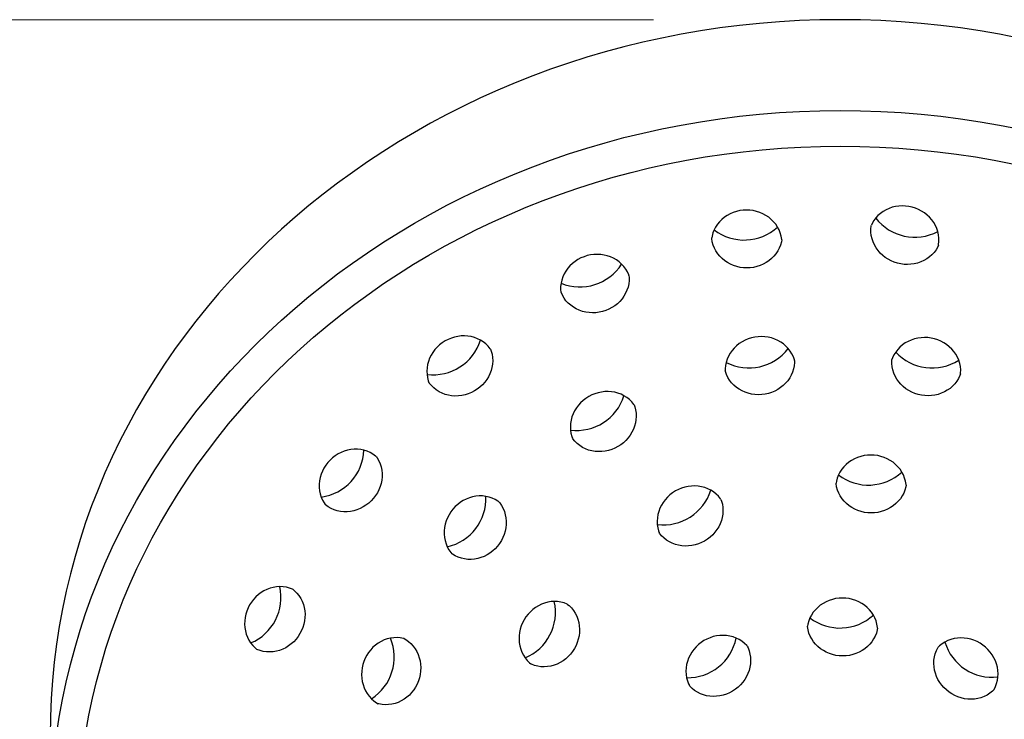
# Model space of a CAD drawing. Units: millimetres. Extents: x -10606 to -6918, y 11840 to 14829.
# Drawn here: x -9474 to -9395, y 12796 to 12853 of the extents above; entities that cross this region are included whole.
import ezdxf

# ---------------------------------------------------------------- set-up
doc = ezdxf.new("R2010")
doc.units = ezdxf.units.MM
doc.styles.get("Standard").update_dxf_attribs({"font": 'arial.ttf'})
doc.dimstyles.new('200', dxfattribs={"dimtxt": 5, "dimasz": 5, "dimexe": 1.25, "dimexo": 5, "dimgap": 1, "dimtad": 0, "dimtih": 1, "dimtoh": 1, "dimtxsty": 'Standard', "dimcen": 0, "dimclrd": 256, "dimclre": 256, "dimadec": 0, "dimazin": 0, "dimtfac": 1, "dimtmove": 0, "dimatfit": 3, "dimfxl": 1, "dimlwd": 9, "dimlwe": 9, "dimarcsym": 0})

# ---------------------------------------------------------------- blocks, each defined once
blk = doc.blocks.new('*D76')
at = {"lineweight": 9, "transparency": 16777216}
for p, q in [((-9422.696, 12852.534), (-9564.612, 12852.534)), ((-9554.612, 12822.534), (-9554.612, 12733.998)), ((-9554.612, 12589.828), (-9554.612, 12678.364)), ((-9422.273, 12559.828), (-9564.612, 12559.828))]:
    blk.add_line(p, q, dxfattribs=at)
at = {"transparency": 16777216}
for points in [[(-9559.612, 12822.534), (-9549.612, 12822.534), (-9554.612, 12852.534)], [(-9559.612, 12589.828), (-9549.612, 12589.828), (-9554.612, 12559.828)]]:
    blk.add_solid(points, dxfattribs=at)
at = {"layer": 'Defpoints', "color": 0, "transparency": 16777216}
for p in [(-9554.612, 12852.534), (-9407.696, 12852.534), (-9407.273, 12559.828)]:
    blk.add_point(p, dxfattribs=at)
at = {"color": 0, "transparency": 16777216, "insert": (-9554.612, 12706.181), "char_height": 30, "attachment_point": 5}
blk.add_mtext('295', dxfattribs=at)

msp = doc.modelspace()

# ---------------------------------------------------------------- linework, layer by layer
for points in [[(-9412.399, 12834.832), (-9412.401, 12834.881), (-9412.444, 12835.141), (-9412.514, 12835.394), (-9412.611, 12835.64), (-9412.733, 12835.874), (-9412.879, 12836.096), (-9413.048, 12836.302), (-9413.237, 12836.491), (-9413.444, 12836.661), (-9413.667, 12836.811), (-9413.904, 12836.94), (-9414.153, 12837.046), (-9414.412, 12837.13), (-9414.677, 12837.19), (-9414.947, 12837.227), (-9415.22, 12837.239), (-9415.492, 12837.227), (-9415.762, 12837.19), (-9416.028, 12837.13), (-9416.286, 12837.046), (-9416.535, 12836.94), (-9416.772, 12836.811), (-9416.996, 12836.661), (-9417.203, 12836.491), (-9417.392, 12836.302), (-9417.56, 12836.096), (-9417.706, 12835.874), (-9417.829, 12835.64), (-9417.926, 12835.394), (-9417.996, 12835.141), (-9418.02, 12834.992)], [(-9399.81, 12834.413), (-9399.8, 12834.461), (-9399.774, 12834.723), (-9399.776, 12834.986), (-9399.806, 12835.248), (-9399.864, 12835.506), (-9399.948, 12835.758), (-9400.057, 12836.001), (-9400.191, 12836.232), (-9400.347, 12836.45), (-9400.524, 12836.653), (-9400.719, 12836.839), (-9400.932, 12837.006), (-9401.16, 12837.154), (-9401.401, 12837.281), (-9401.652, 12837.386), (-9401.912, 12837.468), (-9402.179, 12837.527), (-9402.449, 12837.562), (-9402.721, 12837.572), (-9402.992, 12837.558), (-9403.26, 12837.519), (-9403.523, 12837.456), (-9403.777, 12837.369), (-9404.022, 12837.258), (-9404.253, 12837.125), (-9404.469, 12836.97), (-9404.668, 12836.794), (-9404.846, 12836.599), (-9405.004, 12836.387), (-9405.137, 12836.16), (-9405.199, 12836.023)], [(-9399.81, 12834.413), (-9399.872, 12834.275), (-9400.006, 12834.048), (-9400.163, 12833.836), (-9400.342, 12833.642), (-9400.54, 12833.466), (-9400.756, 12833.31), (-9400.988, 12833.177), (-9401.232, 12833.066), (-9401.486, 12832.979), (-9401.749, 12832.916), (-9402.017, 12832.877), (-9402.288, 12832.863), (-9402.56, 12832.873), (-9402.83, 12832.908), (-9403.097, 12832.967), (-9403.357, 12833.049), (-9403.608, 12833.154), (-9403.849, 12833.281), (-9404.077, 12833.429), (-9404.29, 12833.597), (-9404.486, 12833.782), (-9404.663, 12833.985), (-9404.818, 12834.203), (-9404.952, 12834.435), (-9405.062, 12834.677), (-9405.146, 12834.929), (-9405.203, 12835.187), (-9405.233, 12835.449), (-9405.235, 12835.712), (-9405.209, 12835.974), (-9405.199, 12836.023)], [(-9412.399, 12834.832), (-9412.423, 12834.683), (-9412.493, 12834.429), (-9412.59, 12834.184), (-9412.712, 12833.949), (-9412.859, 12833.728), (-9413.027, 12833.522), (-9413.216, 12833.333), (-9413.423, 12833.163), (-9413.646, 12833.013), (-9413.884, 12832.884), (-9414.133, 12832.777), (-9414.391, 12832.693), (-9414.656, 12832.633), (-9414.926, 12832.597), (-9415.199, 12832.585), (-9415.471, 12832.597), (-9415.742, 12832.633), (-9416.007, 12832.694), (-9416.265, 12832.777), (-9416.514, 12832.884), (-9416.751, 12833.013), (-9416.975, 12833.163), (-9417.182, 12833.333), (-9417.371, 12833.522), (-9417.539, 12833.728), (-9417.686, 12833.949), (-9417.808, 12834.184), (-9417.905, 12834.429), (-9417.975, 12834.683), (-9418.017, 12834.943), (-9418.02, 12834.992)], [(-9424.666, 12831.978), (-9424.682, 12832.025), (-9424.79, 12832.265), (-9424.923, 12832.492), (-9425.08, 12832.704), (-9425.259, 12832.899), (-9425.458, 12833.075), (-9425.674, 12833.23), (-9425.905, 12833.364), (-9426.149, 12833.475), (-9426.404, 12833.562), (-9426.666, 12833.625), (-9426.935, 12833.663), (-9427.206, 12833.678), (-9427.478, 12833.667), (-9427.748, 12833.632), (-9428.014, 12833.573), (-9428.275, 12833.491), (-9428.526, 12833.386), (-9428.767, 12833.259), (-9428.995, 12833.111), (-9429.207, 12832.944), (-9429.403, 12832.758), (-9429.58, 12832.555), (-9429.736, 12832.337), (-9429.87, 12832.106), (-9429.979, 12831.863), (-9430.063, 12831.612), (-9430.121, 12831.354), (-9430.151, 12831.091), (-9430.153, 12830.828), (-9430.138, 12830.678)], [(-9424.666, 12831.978), (-9424.651, 12831.829), (-9424.653, 12831.565), (-9424.683, 12831.303), (-9424.741, 12831.045), (-9424.825, 12830.793), (-9424.934, 12830.551), (-9425.068, 12830.319), (-9425.224, 12830.101), (-9425.401, 12829.899), (-9425.597, 12829.713), (-9425.809, 12829.545), (-9426.037, 12829.397), (-9426.278, 12829.271), (-9426.53, 12829.166), (-9426.79, 12829.083), (-9427.056, 12829.024), (-9427.326, 12828.99), (-9427.598, 12828.979), (-9427.87, 12828.993), (-9428.138, 12829.032), (-9428.4, 12829.095), (-9428.655, 12829.182), (-9428.899, 12829.293), (-9429.13, 12829.426), (-9429.346, 12829.582), (-9429.545, 12829.758), (-9429.724, 12829.953), (-9429.881, 12830.165), (-9430.014, 12830.392), (-9430.122, 12830.631), (-9430.138, 12830.678)], [(-9435.777, 12826.047), (-9435.804, 12826.088), (-9435.971, 12826.292), (-9436.159, 12826.477), (-9436.365, 12826.641), (-9436.589, 12826.783), (-9436.826, 12826.901), (-9437.075, 12826.995), (-9437.333, 12827.065), (-9437.597, 12827.108), (-9437.866, 12827.127), (-9438.136, 12827.12), (-9438.405, 12827.088), (-9438.67, 12827.031), (-9438.93, 12826.951), (-9439.182, 12826.847), (-9439.424, 12826.721), (-9439.654, 12826.574), (-9439.87, 12826.408), (-9440.07, 12826.223), (-9440.252, 12826.021), (-9440.414, 12825.804), (-9440.555, 12825.574), (-9440.673, 12825.333), (-9440.767, 12825.082), (-9440.837, 12824.824), (-9440.88, 12824.561), (-9440.896, 12824.296), (-9440.884, 12824.032), (-9440.846, 12823.771), (-9440.779, 12823.516), (-9440.726, 12823.375)], [(-9411.365, 12825.144), (-9411.377, 12825.192), (-9411.464, 12825.441), (-9411.577, 12825.678), (-9411.715, 12825.903), (-9411.876, 12826.113), (-9412.058, 12826.306), (-9412.26, 12826.479), (-9412.479, 12826.632), (-9412.712, 12826.764), (-9412.958, 12826.873), (-9413.214, 12826.959), (-9413.478, 12827.021), (-9413.747, 12827.058), (-9414.019, 12827.071), (-9414.291, 12827.06), (-9414.562, 12827.025), (-9414.828, 12826.966), (-9415.088, 12826.883), (-9415.339, 12826.778), (-9415.579, 12826.65), (-9415.805, 12826.502), (-9416.016, 12826.334), (-9416.21, 12826.147), (-9416.385, 12825.944), (-9416.538, 12825.725), (-9416.668, 12825.493), (-9416.774, 12825.249), (-9416.853, 12824.997), (-9416.906, 12824.739), (-9416.931, 12824.476), (-9416.929, 12824.326)], [(-9398.034, 12824.088), (-9398.028, 12824.137), (-9398.025, 12824.4), (-9398.05, 12824.662), (-9398.103, 12824.92), (-9398.183, 12825.173), (-9398.288, 12825.416), (-9398.419, 12825.648), (-9398.572, 12825.867), (-9398.746, 12826.07), (-9398.94, 12826.257), (-9399.151, 12826.425), (-9399.378, 12826.573), (-9399.618, 12826.701), (-9399.869, 12826.806), (-9400.128, 12826.889), (-9400.395, 12826.948), (-9400.665, 12826.984), (-9400.937, 12826.995), (-9401.209, 12826.981), (-9401.478, 12826.944), (-9401.742, 12826.882), (-9401.998, 12826.796), (-9402.244, 12826.687), (-9402.477, 12826.556), (-9402.696, 12826.402), (-9402.898, 12826.229), (-9403.08, 12826.036), (-9403.242, 12825.827), (-9403.38, 12825.602), (-9403.493, 12825.364), (-9403.543, 12825.222)], [(-9435.777, 12826.047), (-9435.724, 12825.906), (-9435.658, 12825.651), (-9435.619, 12825.39), (-9435.608, 12825.126), (-9435.624, 12824.861), (-9435.667, 12824.599), (-9435.736, 12824.341), (-9435.83, 12824.09), (-9435.949, 12823.848), (-9436.09, 12823.618), (-9436.252, 12823.401), (-9436.434, 12823.199), (-9436.634, 12823.014), (-9436.849, 12822.848), (-9437.079, 12822.701), (-9437.321, 12822.575), (-9437.573, 12822.472), (-9437.833, 12822.391), (-9438.099, 12822.335), (-9438.368, 12822.303), (-9438.638, 12822.296), (-9438.906, 12822.314), (-9439.171, 12822.358), (-9439.429, 12822.427), (-9439.678, 12822.521), (-9439.915, 12822.639), (-9440.138, 12822.781), (-9440.345, 12822.945), (-9440.533, 12823.13), (-9440.699, 12823.334), (-9440.726, 12823.375)], [(-9398.034, 12824.088), (-9398.084, 12823.946), (-9398.197, 12823.708), (-9398.335, 12823.483), (-9398.496, 12823.273), (-9398.679, 12823.081), (-9398.881, 12822.907), (-9399.099, 12822.754), (-9399.333, 12822.622), (-9399.579, 12822.513), (-9399.835, 12822.427), (-9400.099, 12822.366), (-9400.368, 12822.328), (-9400.639, 12822.315), (-9400.912, 12822.326), (-9401.182, 12822.361), (-9401.448, 12822.42), (-9401.708, 12822.503), (-9401.959, 12822.609), (-9402.199, 12822.736), (-9402.426, 12822.884), (-9402.637, 12823.052), (-9402.831, 12823.239), (-9403.005, 12823.443), (-9403.158, 12823.661), (-9403.289, 12823.893), (-9403.394, 12824.137), (-9403.474, 12824.389), (-9403.527, 12824.647), (-9403.552, 12824.91), (-9403.549, 12825.173), (-9403.543, 12825.222)], [(-9411.365, 12825.144), (-9411.363, 12824.994), (-9411.388, 12824.732), (-9411.441, 12824.473), (-9411.521, 12824.221), (-9411.627, 12823.977), (-9411.757, 12823.745), (-9411.91, 12823.527), (-9412.085, 12823.323), (-9412.278, 12823.136), (-9412.49, 12822.968), (-9412.716, 12822.82), (-9412.956, 12822.693), (-9413.207, 12822.587), (-9413.467, 12822.505), (-9413.733, 12822.445), (-9414.003, 12822.41), (-9414.276, 12822.399), (-9414.548, 12822.412), (-9414.817, 12822.45), (-9415.08, 12822.512), (-9415.336, 12822.597), (-9415.582, 12822.706), (-9415.816, 12822.838), (-9416.035, 12822.991), (-9416.236, 12823.165), (-9416.419, 12823.357), (-9416.58, 12823.567), (-9416.718, 12823.792), (-9416.831, 12824.03), (-9416.918, 12824.278), (-9416.929, 12824.326)], [(-9424.254, 12821.577), (-9424.281, 12821.619), (-9424.447, 12821.822), (-9424.635, 12822.007), (-9424.842, 12822.171), (-9425.065, 12822.313), (-9425.302, 12822.432), (-9425.551, 12822.526), (-9425.809, 12822.595), (-9426.074, 12822.639), (-9426.342, 12822.657), (-9426.612, 12822.65), (-9426.881, 12822.618), (-9427.147, 12822.562), (-9427.407, 12822.481), (-9427.659, 12822.377), (-9427.901, 12822.252), (-9428.131, 12822.105), (-9428.346, 12821.938), (-9428.546, 12821.753), (-9428.728, 12821.552), (-9428.89, 12821.335), (-9429.031, 12821.105), (-9429.15, 12820.863), (-9429.244, 12820.612), (-9429.313, 12820.354), (-9429.356, 12820.091), (-9429.372, 12819.827), (-9429.361, 12819.562), (-9429.322, 12819.301), (-9429.256, 12819.046), (-9429.203, 12818.906)], [(-9424.254, 12821.577), (-9424.201, 12821.437), (-9424.134, 12821.182), (-9424.096, 12820.921), (-9424.084, 12820.657), (-9424.1, 12820.392), (-9424.143, 12820.129), (-9424.213, 12819.871), (-9424.307, 12819.62), (-9424.425, 12819.379), (-9424.566, 12819.148), (-9424.728, 12818.931), (-9424.91, 12818.73), (-9425.11, 12818.545), (-9425.326, 12818.378), (-9425.556, 12818.232), (-9425.798, 12818.106), (-9426.05, 12818.002), (-9426.31, 12817.922), (-9426.575, 12817.865), (-9426.844, 12817.833), (-9427.114, 12817.826), (-9427.383, 12817.844), (-9427.647, 12817.888), (-9427.905, 12817.957), (-9428.154, 12818.051), (-9428.391, 12818.17), (-9428.615, 12818.312), (-9428.821, 12818.476), (-9429.009, 12818.661), (-9429.176, 12818.864), (-9429.203, 12818.906)], [(-9444.975, 12817.442), (-9445.012, 12817.475), (-9445.225, 12817.629), (-9445.454, 12817.759), (-9445.697, 12817.864), (-9445.949, 12817.943), (-9446.209, 12817.996), (-9446.474, 12818.022), (-9446.741, 12818.022), (-9447.008, 12817.996), (-9447.272, 12817.945), (-9447.53, 12817.868), (-9447.782, 12817.767), (-9448.024, 12817.644), (-9448.254, 12817.499), (-9448.471, 12817.334), (-9448.672, 12817.15), (-9448.856, 12816.948), (-9449.022, 12816.731), (-9449.167, 12816.501), (-9449.29, 12816.259), (-9449.391, 12816.008), (-9449.467, 12815.749), (-9449.519, 12815.485), (-9449.545, 12815.218), (-9449.545, 12814.951), (-9449.519, 12814.686), (-9449.466, 12814.426), (-9449.386, 12814.174), (-9449.281, 12813.932), (-9449.151, 12813.703), (-9449.064, 12813.581)], [(-9444.975, 12817.442), (-9444.887, 12817.32), (-9444.757, 12817.091), (-9444.652, 12816.849), (-9444.573, 12816.597), (-9444.52, 12816.337), (-9444.493, 12816.072), (-9444.493, 12815.805), (-9444.52, 12815.538), (-9444.571, 12815.274), (-9444.648, 12815.015), (-9444.748, 12814.763), (-9444.872, 12814.522), (-9445.017, 12814.291), (-9445.182, 12814.075), (-9445.366, 12813.873), (-9445.568, 12813.689), (-9445.784, 12813.524), (-9446.015, 12813.379), (-9446.257, 12813.255), (-9446.508, 12813.155), (-9446.767, 12813.078), (-9447.031, 12813.026), (-9447.298, 12813), (-9447.565, 12813), (-9447.83, 12813.027), (-9448.09, 12813.08), (-9448.342, 12813.159), (-9448.584, 12813.264), (-9448.813, 12813.394), (-9449.027, 12813.548), (-9449.064, 12813.581)], [(-9402.411, 12815.144), (-9402.413, 12815.194), (-9402.456, 12815.453), (-9402.526, 12815.707), (-9402.623, 12815.953), (-9402.745, 12816.187), (-9402.892, 12816.408), (-9403.06, 12816.614), (-9403.249, 12816.803), (-9403.456, 12816.973), (-9403.679, 12817.124), (-9403.917, 12817.252), (-9404.166, 12817.359), (-9404.424, 12817.443), (-9404.689, 12817.503), (-9404.96, 12817.539), (-9405.232, 12817.552), (-9405.505, 12817.539), (-9405.775, 12817.503), (-9406.04, 12817.443), (-9406.298, 12817.359), (-9406.547, 12817.252), (-9406.785, 12817.123), (-9407.008, 12816.973), (-9407.215, 12816.803), (-9407.404, 12816.614), (-9407.572, 12816.408), (-9407.719, 12816.187), (-9407.841, 12815.953), (-9407.938, 12815.707), (-9408.008, 12815.453), (-9408.032, 12815.305)], [(-9417.284, 12813.991), (-9417.311, 12814.033), (-9417.478, 12814.236), (-9417.665, 12814.421), (-9417.872, 12814.585), (-9418.095, 12814.727), (-9418.333, 12814.846), (-9418.582, 12814.94), (-9418.84, 12815.009), (-9419.104, 12815.053), (-9419.372, 12815.071), (-9419.642, 12815.064), (-9419.911, 12815.032), (-9420.177, 12814.975), (-9420.437, 12814.895), (-9420.689, 12814.791), (-9420.931, 12814.665), (-9421.161, 12814.519), (-9421.377, 12814.352), (-9421.577, 12814.167), (-9421.758, 12813.966), (-9421.921, 12813.749), (-9422.062, 12813.518), (-9422.18, 12813.277), (-9422.274, 12813.026), (-9422.343, 12812.768), (-9422.386, 12812.505), (-9422.402, 12812.24), (-9422.391, 12811.976), (-9422.352, 12811.715), (-9422.286, 12811.46), (-9422.233, 12811.32)], [(-9402.411, 12815.144), (-9402.435, 12814.996), (-9402.505, 12814.742), (-9402.602, 12814.497), (-9402.724, 12814.262), (-9402.871, 12814.041), (-9403.039, 12813.835), (-9403.228, 12813.646), (-9403.435, 12813.476), (-9403.659, 12813.326), (-9403.896, 12813.197), (-9404.145, 12813.09), (-9404.403, 12813.006), (-9404.668, 12812.946), (-9404.939, 12812.91), (-9405.211, 12812.897), (-9405.484, 12812.91), (-9405.754, 12812.946), (-9406.019, 12813.006), (-9406.278, 12813.09), (-9406.526, 12813.197), (-9406.764, 12813.326), (-9406.987, 12813.476), (-9407.194, 12813.646), (-9407.383, 12813.835), (-9407.551, 12814.041), (-9407.698, 12814.262), (-9407.82, 12814.497), (-9407.917, 12814.742), (-9407.987, 12814.996), (-9408.03, 12815.255), (-9408.032, 12815.305)], [(-9435.145, 12813.818), (-9435.185, 12813.847), (-9435.411, 12813.982), (-9435.65, 12814.091), (-9435.901, 12814.175), (-9436.159, 12814.232), (-9436.423, 12814.262), (-9436.689, 12814.265), (-9436.955, 12814.242), (-9437.218, 12814.193), (-9437.477, 12814.118), (-9437.728, 12814.019), (-9437.97, 12813.897), (-9438.2, 12813.753), (-9438.417, 12813.589), (-9438.618, 12813.405), (-9438.803, 12813.204), (-9438.969, 12812.987), (-9439.114, 12812.757), (-9439.239, 12812.515), (-9439.341, 12812.263), (-9439.419, 12812.004), (-9439.473, 12811.74), (-9439.501, 12811.472), (-9439.504, 12811.204), (-9439.481, 12810.938), (-9439.431, 12810.676), (-9439.356, 12810.422), (-9439.255, 12810.178), (-9439.129, 12809.946), (-9438.98, 12809.729), (-9438.882, 12809.615)], [(-9435.145, 12813.818), (-9435.047, 12813.704), (-9434.898, 12813.487), (-9434.772, 12813.255), (-9434.671, 12813.01), (-9434.595, 12812.756), (-9434.546, 12812.495), (-9434.523, 12812.229), (-9434.526, 12811.96), (-9434.554, 12811.693), (-9434.608, 12811.428), (-9434.686, 12811.169), (-9434.788, 12810.917), (-9434.912, 12810.675), (-9435.058, 12810.445), (-9435.224, 12810.228), (-9435.409, 12810.027), (-9435.61, 12809.844), (-9435.827, 12809.679), (-9436.057, 12809.535), (-9436.299, 12809.413), (-9436.55, 12809.314), (-9436.808, 12809.24), (-9437.072, 12809.19), (-9437.338, 12809.167), (-9437.604, 12809.17), (-9437.868, 12809.201), (-9438.126, 12809.258), (-9438.376, 12809.341), (-9438.616, 12809.451), (-9438.842, 12809.585), (-9438.882, 12809.615)], [(-9417.284, 12813.991), (-9417.231, 12813.851), (-9417.165, 12813.596), (-9417.126, 12813.335), (-9417.115, 12813.07), (-9417.131, 12812.806), (-9417.174, 12812.543), (-9417.243, 12812.285), (-9417.337, 12812.034), (-9417.455, 12811.792), (-9417.596, 12811.562), (-9417.759, 12811.345), (-9417.94, 12811.143), (-9418.14, 12810.959), (-9418.356, 12810.792), (-9418.586, 12810.645), (-9418.828, 12810.52), (-9419.08, 12810.416), (-9419.34, 12810.335), (-9419.606, 12810.279), (-9419.875, 12810.247), (-9420.145, 12810.24), (-9420.413, 12810.258), (-9420.677, 12810.302), (-9420.935, 12810.371), (-9421.184, 12810.465), (-9421.422, 12810.584), (-9421.645, 12810.726), (-9421.852, 12810.89), (-9422.039, 12811.074), (-9422.206, 12811.278), (-9422.233, 12811.32)], [(-9451.632, 12806.75), (-9451.676, 12806.772), (-9451.922, 12806.865), (-9452.177, 12806.932), (-9452.438, 12806.97), (-9452.702, 12806.982), (-9452.967, 12806.966), (-9453.23, 12806.923), (-9453.488, 12806.853), (-9453.739, 12806.759), (-9453.98, 12806.641), (-9454.211, 12806.5), (-9454.427, 12806.338), (-9454.629, 12806.156), (-9454.814, 12805.956), (-9454.981, 12805.74), (-9455.127, 12805.51), (-9455.253, 12805.268), (-9455.357, 12805.016), (-9455.437, 12804.756), (-9455.494, 12804.491), (-9455.526, 12804.222), (-9455.533, 12803.952), (-9455.515, 12803.683), (-9455.471, 12803.419), (-9455.402, 12803.161), (-9455.308, 12802.912), (-9455.189, 12802.675), (-9455.047, 12802.451), (-9454.883, 12802.245), (-9454.698, 12802.057), (-9454.582, 12801.962)], [(-9451.632, 12806.75), (-9451.516, 12806.655), (-9451.331, 12806.467), (-9451.167, 12806.26), (-9451.025, 12806.037), (-9450.906, 12805.8), (-9450.812, 12805.551), (-9450.743, 12805.293), (-9450.699, 12805.028), (-9450.681, 12804.76), (-9450.688, 12804.49), (-9450.72, 12804.221), (-9450.776, 12803.956), (-9450.857, 12803.696), (-9450.961, 12803.444), (-9451.086, 12803.201), (-9451.233, 12802.972), (-9451.4, 12802.756), (-9451.584, 12802.556), (-9451.786, 12802.374), (-9452.003, 12802.212), (-9452.233, 12802.071), (-9452.475, 12801.953), (-9452.726, 12801.858), (-9452.984, 12801.789), (-9453.247, 12801.746), (-9453.511, 12801.73), (-9453.776, 12801.742), (-9454.037, 12801.78), (-9454.292, 12801.846), (-9454.538, 12801.939), (-9454.582, 12801.962)], [(-9429.588, 12805.556), (-9429.632, 12805.578), (-9429.878, 12805.671), (-9430.133, 12805.738), (-9430.394, 12805.776), (-9430.659, 12805.788), (-9430.924, 12805.772), (-9431.186, 12805.729), (-9431.444, 12805.66), (-9431.695, 12805.565), (-9431.937, 12805.447), (-9432.167, 12805.306), (-9432.384, 12805.144), (-9432.586, 12804.962), (-9432.77, 12804.762), (-9432.937, 12804.546), (-9433.084, 12804.316), (-9433.209, 12804.074), (-9433.313, 12803.822), (-9433.394, 12803.562), (-9433.45, 12803.297), (-9433.482, 12803.028), (-9433.489, 12802.758), (-9433.471, 12802.489), (-9433.427, 12802.225), (-9433.358, 12801.967), (-9433.264, 12801.718), (-9433.145, 12801.481), (-9433.003, 12801.257), (-9432.839, 12801.051), (-9432.655, 12800.863), (-9432.538, 12800.768)], [(-9429.588, 12805.556), (-9429.472, 12805.461), (-9429.287, 12805.273), (-9429.123, 12805.066), (-9428.981, 12804.843), (-9428.863, 12804.606), (-9428.768, 12804.357), (-9428.699, 12804.099), (-9428.656, 12803.834), (-9428.637, 12803.566), (-9428.644, 12803.296), (-9428.676, 12803.027), (-9428.733, 12802.762), (-9428.813, 12802.502), (-9428.917, 12802.25), (-9429.043, 12802.007), (-9429.19, 12801.778), (-9429.356, 12801.562), (-9429.541, 12801.362), (-9429.743, 12801.18), (-9429.96, 12801.018), (-9430.19, 12800.877), (-9430.431, 12800.759), (-9430.682, 12800.664), (-9430.94, 12800.595), (-9431.203, 12800.552), (-9431.468, 12800.536), (-9431.732, 12800.548), (-9431.993, 12800.586), (-9432.248, 12800.652), (-9432.494, 12800.745), (-9432.538, 12800.768)], [(-9404.701, 12803.655), (-9404.703, 12803.704), (-9404.746, 12803.964), (-9404.816, 12804.218), (-9404.913, 12804.463), (-9405.035, 12804.698), (-9405.182, 12804.919), (-9405.35, 12805.125), (-9405.539, 12805.314), (-9405.746, 12805.484), (-9405.969, 12805.634), (-9406.207, 12805.763), (-9406.455, 12805.87), (-9406.714, 12805.954), (-9406.979, 12806.014), (-9407.249, 12806.05), (-9407.522, 12806.062), (-9407.794, 12806.05), (-9408.065, 12806.014), (-9408.33, 12805.954), (-9408.588, 12805.87), (-9408.837, 12805.763), (-9409.074, 12805.634), (-9409.298, 12805.484), (-9409.505, 12805.314), (-9409.694, 12805.125), (-9409.862, 12804.919), (-9410.009, 12804.698), (-9410.131, 12804.463), (-9410.228, 12804.218), (-9410.298, 12803.964), (-9410.322, 12803.816)], [(-9415.172, 12802.199), (-9415.203, 12802.238), (-9415.39, 12802.423), (-9415.596, 12802.587), (-9415.819, 12802.728), (-9416.055, 12802.846), (-9416.304, 12802.939), (-9416.561, 12803.007), (-9416.825, 12803.049), (-9417.093, 12803.065), (-9417.362, 12803.055), (-9417.629, 12803.02), (-9417.893, 12802.96), (-9418.152, 12802.876), (-9418.402, 12802.768), (-9418.642, 12802.639), (-9418.869, 12802.488), (-9419.083, 12802.318), (-9419.28, 12802.13), (-9419.459, 12801.926), (-9419.619, 12801.706), (-9419.757, 12801.473), (-9419.874, 12801.23), (-9419.966, 12800.977), (-9420.034, 12800.717), (-9420.075, 12800.454), (-9420.091, 12800.188), (-9420.079, 12799.923), (-9420.04, 12799.661), (-9419.974, 12799.406), (-9419.882, 12799.159), (-9419.814, 12799.025)], [(-9404.701, 12803.655), (-9404.725, 12803.507), (-9404.795, 12803.253), (-9404.892, 12803.007), (-9405.014, 12802.773), (-9405.161, 12802.551), (-9405.329, 12802.346), (-9405.518, 12802.157), (-9405.725, 12801.986), (-9405.948, 12801.836), (-9406.186, 12801.708), (-9406.435, 12801.601), (-9406.693, 12801.517), (-9406.958, 12801.457), (-9407.228, 12801.42), (-9407.501, 12801.408), (-9407.773, 12801.42), (-9408.044, 12801.457), (-9408.309, 12801.517), (-9408.567, 12801.601), (-9408.816, 12801.708), (-9409.054, 12801.836), (-9409.277, 12801.986), (-9409.484, 12802.157), (-9409.673, 12802.346), (-9409.841, 12802.551), (-9409.988, 12802.773), (-9410.11, 12803.007), (-9410.207, 12803.253), (-9410.277, 12803.507), (-9410.32, 12803.766), (-9410.322, 12803.816)], [(-9442.726, 12802.801), (-9442.773, 12802.815), (-9443.032, 12802.864), (-9443.294, 12802.885), (-9443.558, 12802.878), (-9443.82, 12802.843), (-9444.078, 12802.782), (-9444.329, 12802.694), (-9444.571, 12802.581), (-9444.802, 12802.444), (-9445.02, 12802.286), (-9445.222, 12802.107), (-9445.407, 12801.91), (-9445.574, 12801.695), (-9445.722, 12801.467), (-9445.848, 12801.225), (-9445.953, 12800.973), (-9446.035, 12800.713), (-9446.093, 12800.447), (-9446.127, 12800.177), (-9446.137, 12799.905), (-9446.121, 12799.635), (-9446.082, 12799.368), (-9446.017, 12799.107), (-9445.928, 12798.854), (-9445.815, 12798.612), (-9445.679, 12798.383), (-9445.521, 12798.17), (-9445.343, 12797.975), (-9445.145, 12797.8), (-9444.93, 12797.647), (-9444.799, 12797.573)], [(-9442.726, 12802.801), (-9442.595, 12802.727), (-9442.38, 12802.575), (-9442.182, 12802.4), (-9442.004, 12802.205), (-9441.846, 12801.991), (-9441.71, 12801.763), (-9441.597, 12801.52), (-9441.508, 12801.268), (-9441.443, 12801.006), (-9441.404, 12800.739), (-9441.388, 12800.469), (-9441.398, 12800.198), (-9441.432, 12799.928), (-9441.49, 12799.661), (-9441.572, 12799.401), (-9441.677, 12799.149), (-9441.803, 12798.908), (-9441.951, 12798.679), (-9442.118, 12798.465), (-9442.303, 12798.268), (-9442.506, 12798.089), (-9442.723, 12797.93), (-9442.954, 12797.794), (-9443.196, 12797.681), (-9443.447, 12797.593), (-9443.705, 12797.531), (-9443.967, 12797.496), (-9444.231, 12797.489), (-9444.494, 12797.51), (-9444.752, 12797.559), (-9444.799, 12797.573)], [(-9395.374, 12798.678), (-9395.347, 12798.72), (-9395.229, 12798.955), (-9395.136, 12799.201), (-9395.07, 12799.457), (-9395.031, 12799.718), (-9395.02, 12799.983), (-9395.035, 12800.249), (-9395.077, 12800.513), (-9395.144, 12800.772), (-9395.237, 12801.025), (-9395.353, 12801.269), (-9395.491, 12801.501), (-9395.651, 12801.721), (-9395.831, 12801.926), (-9396.028, 12802.114), (-9396.241, 12802.284), (-9396.469, 12802.434), (-9396.709, 12802.564), (-9396.959, 12802.671), (-9397.217, 12802.755), (-9397.481, 12802.815), (-9397.749, 12802.85), (-9398.018, 12802.86), (-9398.285, 12802.844), (-9398.549, 12802.802), (-9398.806, 12802.735), (-9399.055, 12802.642), (-9399.292, 12802.524), (-9399.514, 12802.382), (-9399.72, 12802.218), (-9399.827, 12802.112)], [(-9415.172, 12802.199), (-9415.104, 12802.065), (-9415.012, 12801.818), (-9414.946, 12801.563), (-9414.907, 12801.301), (-9414.895, 12801.036), (-9414.911, 12800.77), (-9414.952, 12800.507), (-9415.02, 12800.247), (-9415.112, 12799.994), (-9415.228, 12799.751), (-9415.367, 12799.518), (-9415.527, 12799.298), (-9415.706, 12799.094), (-9415.903, 12798.906), (-9416.117, 12798.736), (-9416.344, 12798.585), (-9416.584, 12798.456), (-9416.834, 12798.349), (-9417.093, 12798.264), (-9417.357, 12798.205), (-9417.624, 12798.169), (-9417.893, 12798.159), (-9418.161, 12798.175), (-9418.425, 12798.217), (-9418.682, 12798.285), (-9418.93, 12798.378), (-9419.167, 12798.496), (-9419.39, 12798.637), (-9419.596, 12798.801), (-9419.783, 12798.986), (-9419.814, 12799.025)], [(-9395.374, 12798.678), (-9395.48, 12798.572), (-9395.686, 12798.408), (-9395.909, 12798.266), (-9396.146, 12798.149), (-9396.394, 12798.056), (-9396.652, 12797.988), (-9396.916, 12797.946), (-9397.183, 12797.93), (-9397.452, 12797.94), (-9397.72, 12797.975), (-9397.984, 12798.035), (-9398.242, 12798.119), (-9398.492, 12798.227), (-9398.732, 12798.356), (-9398.96, 12798.506), (-9399.173, 12798.676), (-9399.37, 12798.865), (-9399.55, 12799.069), (-9399.709, 12799.289), (-9399.848, 12799.522), (-9399.964, 12799.765), (-9400.057, 12800.018), (-9400.124, 12800.277), (-9400.166, 12800.541), (-9400.181, 12800.807), (-9400.169, 12801.072), (-9400.131, 12801.334), (-9400.065, 12801.589), (-9399.972, 12801.836), (-9399.854, 12802.071), (-9399.827, 12802.112)]]:
    msp.add_lwpolyline(points)
for centre, start, end in [((-9401.702, 12839.031), 217.72678, 297.54346), ((-9415.421, 12838.803), 232.72678, 312.54346), ((-9428.614, 12835.032), 247.72678, 327.54346), ((-9440.381, 12827.975), 262.72678, 342.54346), ((-9415.032, 12828.531), 242.72678, 322.54346), ((-9400.321, 12828.524), 222.72678, 302.54346), ((-9428.857, 12823.506), 262.72678, 342.54346), ((-9449.921, 12818.113), 277.72678, 357.54346), ((-9405.433, 12819.116), 232.72678, 312.54346), ((-9440.131, 12814.055), 282.72678, 2.54346), ((-9421.888, 12815.92), 262.72678, 342.54346), ((-9456.583, 12806.118), 292.72678, 12.54346), ((-9434.539, 12804.924), 292.72678, 12.54346), ((-9407.723, 12807.627), 232.72678, 312.54346), ((-9447.492, 12801.319), 302.72678, 22.54346), ((-9419.952, 12803.636), 268.72678, 348.54346), ((-9395.484, 12803.668), 196.72678, 276.54346)]:
    msp.add_arc(centre, 3.975, start, end)
msp.add_ellipse((-9407.696, 12795.023), major_axis=(-63.456, 0), ratio=0.906308, start_param=3.141593, end_param=6.283185)
for centre, major_axis in [((-9407.696, 12787.726), (63.456, 0)), ((-9407.696, 12786.814), (-61.297, 0))]:
    msp.add_ellipse(centre, major_axis=major_axis, ratio=0.906308)

# ---------------------------------------------------------------- dimensions: what is measured, and where the dimension line sits
at = {"color": 7}
dim = msp.add_linear_dim(base=(-9554.612, 12852.534), p1=(-9407.273, 12559.828), p2=(-9407.696, 12852.534), angle=90, text='295', dimstyle='200', override={"dimtxt": 30, "dimasz": 30, "dimexe": 10, "dimexo": 15, "dimgap": 12.5, "dimarcsym": 1}, dxfattribs=at)
dim.commit()
dim.dimension.update_dxf_attribs({"geometry": '*D76', "text_midpoint": (-9554.612, 12706.181)})

doc.saveas('drawing.dxf')
